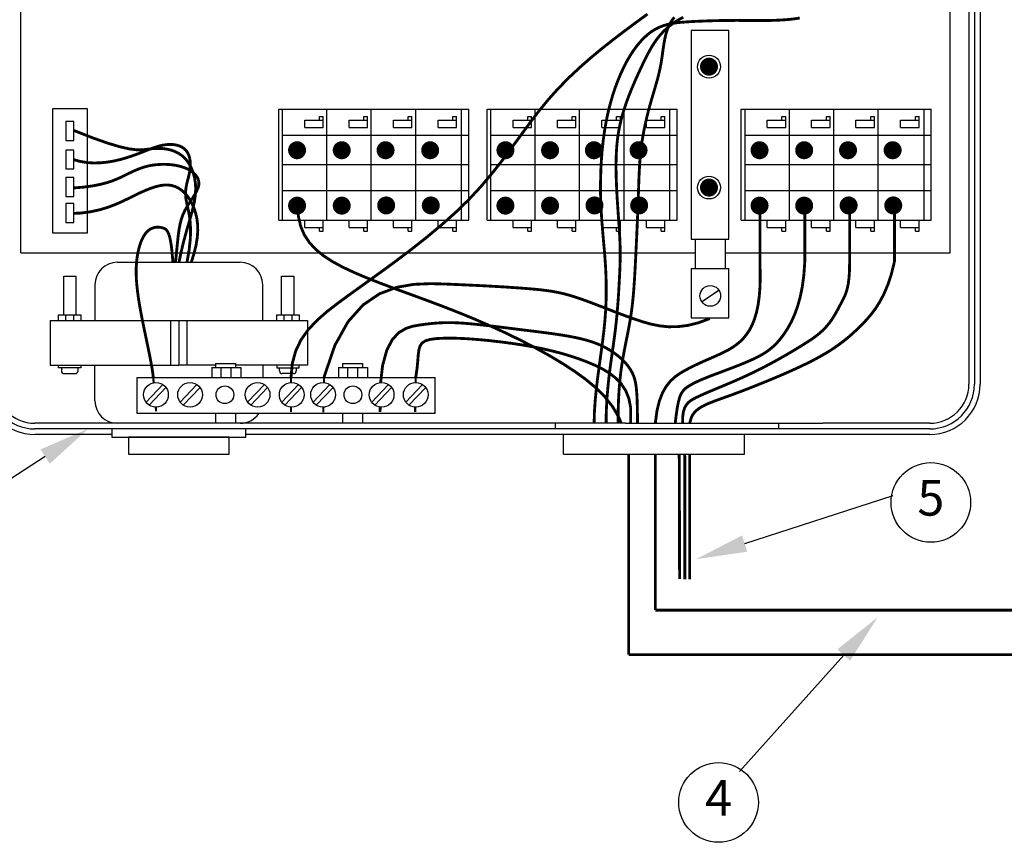
# Model space of a CAD drawing. Extents: x -1 to 15.4, y -2.4 to 8.
# Drawn here: x 0.7 to 4.1, y 1.4 to 4.3 of the extents above; entities that cross this region are included whole.
import ezdxf
from ezdxf.enums import TextEntityAlignment as Align

# ---------------------------------------------------------------- set-up
doc = ezdxf.new("R2010")
doc.units = 0
doc.header["$MEASUREMENT"] = 0
doc.layers.get('0').update_dxf_attribs({"linetype": 'CONTINUOUS'})
doc.layers.add('Image', color=7, linetype='CONTINUOUS')
doc.layers.add('TEXT_BUBBLES', color=7, linetype='CONTINUOUS')
doc.styles.add('ROMANS', font='ROMANS.SHX')

# ---------------------------------------------------------------- blocks, each defined once
blk = doc.blocks.new('32767')
at = {"const_width": 0.5}
blk.add_lwpolyline([(-0.25, 0, 1), (0.25, 0, 1)], format="xyb", close=True, dxfattribs=at)
blk = doc.blocks.new('7')
at = {"xscale": 0.158, "yscale": 0.158}
blk.add_blockref('32767', (0, 0), dxfattribs=at)
blk = doc.blocks.new('bubble')
blk.add_circle((0, 0), 0.1399)
at = {"style": 'ROMANS'}
blk.add_attdef('XX', text='', height=0.125, dxfattribs=at).set_placement((0, 0), align=Align.MIDDLE)

msp = doc.modelspace()

# ---------------------------------------------------------------- linework, layer by layer
at = {"layer": 'Image'}
for p, q in [((0.6925, 3.4367), (0.6925, 6.1658)), ((3.9596, 3.4367), (3.9596, 6.1658)), ((4.025, 6.1215), (4.025, 2.9755)), ((4.0446, 6.1215), (4.0446, 2.9755)), ((1.5992, 3.5517), (1.5992, 3.9417)), ((1.5992, 3.9417), (2.2667, 3.9417)), ((1.6122, 3.5517), (1.6122, 3.9417)), ((1.7422, 3.9027), (1.7422, 3.9157)), ((1.7422, 3.9157), (1.7552, 3.9157)), ((1.7552, 3.9027), (1.7552, 3.9157)), ((1.7682, 3.5517), (1.7682, 3.9417)), ((1.8982, 3.9027), (1.8982, 3.9157)), ((1.8982, 3.9157), (1.9112, 3.9157)), ((1.9112, 3.9027), (1.9112, 3.9157)), ((1.9242, 3.5517), (1.9242, 3.9417)), ((2.0542, 3.9027), (2.0542, 3.9157)), ((2.0542, 3.9157), (2.0672, 3.9157)), ((2.0672, 3.9027), (2.0672, 3.9157)), ((2.0802, 3.5517), (2.0802, 3.9417)), ((2.2111, 3.9027), (2.2111, 3.9157)), ((2.2111, 3.9157), (2.2241, 3.9157)), ((2.2241, 3.9027), (2.2241, 3.9157)), ((2.2416, 3.5517), (2.2416, 3.9417)), ((2.2667, 3.5517), (2.2667, 3.9417)), ((2.3316, 3.5517), (2.3316, 3.9417)), ((2.3316, 3.9417), (2.9991, 3.9417)), ((2.3446, 3.5517), (2.3446, 3.9417)), ((2.4746, 3.9027), (2.4746, 3.9157)), ((2.4746, 3.9157), (2.4876, 3.9157)), ((2.4876, 3.9027), (2.4876, 3.9157)), ((2.5006, 3.5517), (2.5006, 3.9417)), ((2.6306, 3.9027), (2.6306, 3.9157)), ((2.6306, 3.9157), (2.6436, 3.9157)), ((2.6436, 3.9027), (2.6436, 3.9157)), ((2.6566, 3.5517), (2.6566, 3.9417)), ((2.7866, 3.9027), (2.7866, 3.9157)), ((2.7866, 3.9157), (2.7996, 3.9157)), ((2.7996, 3.9027), (2.7996, 3.9157)), ((2.8126, 3.5517), (2.8126, 3.9417)), ((2.9435, 3.9027), (2.9435, 3.9157)), ((2.9435, 3.9157), (2.9565, 3.9157)), ((2.9565, 3.9027), (2.9565, 3.9157)), ((2.974, 3.5517), (2.974, 3.9417)), ((2.9991, 3.5517), (2.9991, 3.9417)), ((3.2249, 3.5517), (3.2249, 3.9417)), ((3.2249, 3.9417), (3.8924, 3.9417)), ((3.2379, 3.5517), (3.2379, 3.9417)), ((3.3679, 3.9027), (3.3679, 3.9157)), ((3.3679, 3.9157), (3.3809, 3.9157)), ((3.3809, 3.9027), (3.3809, 3.9157)), ((3.3939, 3.5517), (3.3939, 3.9417)), ((3.5239, 3.9027), (3.5239, 3.9157)), ((3.5239, 3.9157), (3.5369, 3.9157)), ((3.5369, 3.9027), (3.5369, 3.9157)), ((3.5499, 3.5517), (3.5499, 3.9417)), ((3.6799, 3.9027), (3.6799, 3.9157)), ((3.6799, 3.9157), (3.6929, 3.9157)), ((3.6929, 3.9027), (3.6929, 3.9157)), ((3.7059, 3.5517), (3.7059, 3.9417)), ((3.8368, 3.9027), (3.8368, 3.9157)), ((3.8368, 3.9157), (3.8498, 3.9157)), ((3.8498, 3.9027), (3.8498, 3.9157)), ((3.8673, 3.5517), (3.8673, 3.9417)), ((3.8924, 3.5517), (3.8924, 3.9417)), ((1.6902, 3.8767), (1.6902, 3.9027)), ((1.6902, 3.9027), (1.7552, 3.9027)), ((1.7552, 3.8767), (1.7552, 3.9027)), ((1.8462, 3.9027), (1.9112, 3.9027)), ((1.8462, 3.8767), (1.8462, 3.9027)), ((1.9112, 3.8767), (1.9112, 3.9027)), ((2.0022, 3.8767), (2.0022, 3.9027)), ((2.0022, 3.9027), (2.0672, 3.9027)), ((2.0672, 3.8767), (2.0672, 3.9027)), ((2.1591, 3.9027), (2.2241, 3.9027)), ((2.1591, 3.8767), (2.1591, 3.9027)), ((2.2241, 3.8767), (2.2241, 3.9027)), ((2.4226, 3.8767), (2.4226, 3.9027)), ((2.4226, 3.9027), (2.4876, 3.9027)), ((2.4876, 3.8767), (2.4876, 3.9027)), ((2.5786, 3.8767), (2.5786, 3.9027)), ((2.5786, 3.9027), (2.6436, 3.9027)), ((2.6436, 3.8767), (2.6436, 3.9027)), ((2.7346, 3.8767), (2.7346, 3.9027)), ((2.7346, 3.9027), (2.7996, 3.9027)), ((2.7996, 3.8767), (2.7996, 3.9027)), ((2.8915, 3.8767), (2.8915, 3.9027)), ((2.8915, 3.9027), (2.9565, 3.9027)), ((2.9565, 3.8767), (2.9565, 3.9027)), ((3.3159, 3.8767), (3.3159, 3.9027)), ((3.3159, 3.9027), (3.3809, 3.9027)), ((3.3809, 3.8767), (3.3809, 3.9027)), ((3.4719, 3.8767), (3.4719, 3.9027)), ((3.4719, 3.9027), (3.5369, 3.9027)), ((3.5369, 3.8767), (3.5369, 3.9027)), ((3.6279, 3.8767), (3.6279, 3.9027)), ((3.6279, 3.9027), (3.6929, 3.9027)), ((3.6929, 3.8767), (3.6929, 3.9027)), ((3.7848, 3.8767), (3.7848, 3.9027)), ((3.7848, 3.9027), (3.8498, 3.9027)), ((3.8498, 3.8767), (3.8498, 3.9027)), ((1.6122, 3.8507), (2.2667, 3.8507)), ((1.6902, 3.8767), (1.7552, 3.8767)), ((1.8462, 3.8767), (1.9112, 3.8767)), ((2.0022, 3.8767), (2.0672, 3.8767)), ((2.1591, 3.8767), (2.2241, 3.8767)), ((2.3446, 3.8507), (2.9991, 3.8507)), ((2.4226, 3.8767), (2.4876, 3.8767)), ((2.5786, 3.8767), (2.6436, 3.8767)), ((2.7346, 3.8767), (2.7996, 3.8767)), ((2.8915, 3.8767), (2.9565, 3.8767)), ((3.2379, 3.8507), (3.8924, 3.8507)), ((3.3159, 3.8767), (3.3809, 3.8767)), ((3.4719, 3.8767), (3.5369, 3.8767)), ((3.6279, 3.8767), (3.6929, 3.8767)), ((3.7848, 3.8767), (3.8498, 3.8767)), ((1.6122, 3.7467), (1.7682, 3.7467)), ((1.7292, 3.7467), (1.9242, 3.7467)), ((1.8852, 3.7467), (2.2667, 3.7467)), ((2.3446, 3.7467), (2.5006, 3.7467)), ((2.4616, 3.7467), (2.6566, 3.7467)), ((2.6176, 3.7467), (2.9991, 3.7467)), ((3.2379, 3.7467), (3.3939, 3.7467)), ((3.3549, 3.7467), (3.5499, 3.7467)), ((3.5109, 3.7467), (3.8924, 3.7467)), ((1.6122, 3.6557), (1.7682, 3.6557)), ((1.7292, 3.6557), (1.9242, 3.6557)), ((1.8852, 3.6557), (2.2667, 3.6557)), ((2.3446, 3.6557), (2.5006, 3.6557)), ((2.4616, 3.6557), (2.6566, 3.6557)), ((2.6176, 3.6557), (2.9991, 3.6557)), ((3.2379, 3.6557), (3.3939, 3.6557)), ((3.3549, 3.6557), (3.5499, 3.6557)), ((3.5109, 3.6557), (3.8924, 3.6557)), ((1.5992, 3.5517), (2.2667, 3.5517)), ((1.6902, 3.5257), (1.6902, 3.5517)), ((1.7552, 3.5257), (1.7552, 3.5517)), ((1.8462, 3.5257), (1.8462, 3.5517)), ((1.9112, 3.5257), (1.9112, 3.5517)), ((2.0022, 3.5257), (2.0022, 3.5517)), ((2.0672, 3.5257), (2.0672, 3.5517)), ((2.1591, 3.5257), (2.1591, 3.5517)), ((2.2241, 3.5257), (2.2241, 3.5517)), ((2.3316, 3.5517), (2.9991, 3.5517)), ((2.4226, 3.5257), (2.4226, 3.5517)), ((2.4876, 3.5257), (2.4876, 3.5517)), ((2.5786, 3.5257), (2.5786, 3.5517)), ((2.6436, 3.5257), (2.6436, 3.5517)), ((2.7346, 3.5257), (2.7346, 3.5517)), ((2.7996, 3.5257), (2.7996, 3.5517)), ((2.8915, 3.5257), (2.8915, 3.5517)), ((2.9565, 3.5257), (2.9565, 3.5517)), ((3.2249, 3.5517), (3.8924, 3.5517)), ((3.3159, 3.5257), (3.3159, 3.5517)), ((3.3809, 3.5257), (3.3809, 3.5517)), ((3.4719, 3.5257), (3.4719, 3.5517)), ((3.5369, 3.5257), (3.5369, 3.5517)), ((3.6279, 3.5257), (3.6279, 3.5517)), ((3.6929, 3.5257), (3.6929, 3.5517)), ((3.7848, 3.5257), (3.7848, 3.5517)), ((3.8498, 3.5257), (3.8498, 3.5517)), ((1.6902, 3.5257), (1.7552, 3.5257)), ((1.7422, 3.5127), (1.7422, 3.5257)), ((1.7422, 3.5127), (1.7552, 3.5127)), ((1.7552, 3.5127), (1.7552, 3.5257)), ((1.8462, 3.5257), (1.9112, 3.5257)), ((1.8982, 3.5127), (1.8982, 3.5257)), ((1.8982, 3.5127), (1.9112, 3.5127)), ((1.9112, 3.5127), (1.9112, 3.5257)), ((2.0022, 3.5257), (2.0672, 3.5257)), ((2.0542, 3.5127), (2.0542, 3.5257)), ((2.0542, 3.5127), (2.0672, 3.5127)), ((2.0672, 3.5127), (2.0672, 3.5257)), ((2.1591, 3.5257), (2.2241, 3.5257)), ((2.2111, 3.5127), (2.2111, 3.5257)), ((2.2111, 3.5127), (2.2241, 3.5127)), ((2.2241, 3.5127), (2.2241, 3.5257)), ((2.4226, 3.5257), (2.4876, 3.5257)), ((2.4746, 3.5127), (2.4746, 3.5257)), ((2.4746, 3.5127), (2.4876, 3.5127)), ((2.4876, 3.5127), (2.4876, 3.5257)), ((2.5786, 3.5257), (2.6436, 3.5257)), ((2.6306, 3.5127), (2.6306, 3.5257)), ((2.6306, 3.5127), (2.6436, 3.5127)), ((2.6436, 3.5127), (2.6436, 3.5257)), ((2.7346, 3.5257), (2.7996, 3.5257)), ((2.7866, 3.5127), (2.7866, 3.5257)), ((2.7866, 3.5127), (2.7996, 3.5127)), ((2.7996, 3.5127), (2.7996, 3.5257)), ((2.8915, 3.5257), (2.9565, 3.5257)), ((2.9435, 3.5127), (2.9435, 3.5257)), ((2.9435, 3.5127), (2.9565, 3.5127)), ((2.9565, 3.5127), (2.9565, 3.5257)), ((3.3159, 3.5257), (3.3809, 3.5257)), ((3.3679, 3.5127), (3.3679, 3.5257)), ((3.3679, 3.5127), (3.3809, 3.5127)), ((3.3809, 3.5127), (3.3809, 3.5257)), ((3.4719, 3.5257), (3.5369, 3.5257)), ((3.5239, 3.5127), (3.5239, 3.5257)), ((3.5239, 3.5127), (3.5369, 3.5127)), ((3.5369, 3.5127), (3.5369, 3.5257)), ((3.6279, 3.5257), (3.6929, 3.5257)), ((3.6799, 3.5127), (3.6799, 3.5257)), ((3.6799, 3.5127), (3.6929, 3.5127)), ((3.6929, 3.5127), (3.6929, 3.5257)), ((3.7848, 3.5257), (3.8498, 3.5257)), ((3.8368, 3.5127), (3.8368, 3.5257)), ((3.8368, 3.5127), (3.8498, 3.5127)), ((3.8498, 3.5127), (3.8498, 3.5257)), ((0.6925, 3.4367), (3.0625, 3.4367)), ((3.1677, 3.4367), (3.9596, 3.4367)), ((0.9525, 3.3249), (0.9525, 3.1994)), ((1.5424, 3.1994), (1.5424, 3.3249)), ((1.3769, 3.0475), (1.4472, 3.0475)), ((1.3769, 3.0475), (1.3769, 3.034)), ((1.4472, 3.0475), (1.4472, 3.034)), ((1.8223, 3.0475), (1.8927, 3.0475)), ((1.8223, 3.0475), (1.8223, 3.034)), ((1.8927, 3.0475), (1.8927, 3.034)), ((0.8345, 3.0322), (0.8345, 3.0224)), ((0.8444, 3.0126), (0.8837, 3.0126)), ((0.9525, 2.9165), (0.9525, 3.0421)), ((1.363, 3.034), (1.363, 2.9991)), ((1.363, 3.034), (1.465, 3.034)), ((1.3954, 3.034), (1.3954, 2.9991)), ((1.4302, 3.034), (1.4302, 2.9991)), ((1.465, 3.034), (1.465, 2.9991)), ((1.5424, 3.0421), (1.5424, 2.9991)), ((1.6505, 3.0126), (1.6112, 3.0126)), ((1.6604, 3.0322), (1.6604, 3.0224)), ((1.8084, 3.034), (1.9104, 3.034)), ((1.8084, 3.034), (1.8084, 2.9991)), ((1.8408, 3.034), (1.8408, 2.9991)), ((1.8756, 3.034), (1.8756, 2.9991)), ((1.9104, 3.034), (1.9104, 2.9991)), ((1.1005, 2.8722), (1.1005, 2.9991)), ((1.1005, 2.9991), (2.149, 2.9991)), ((2.149, 2.8722), (2.149, 2.9991)), ((1.1321, 2.9126), (1.1912, 2.9742)), ((1.1431, 2.902), (1.2022, 2.9636)), ((1.252, 2.9126), (1.311, 2.9742)), ((1.263, 2.902), (1.3221, 2.9636)), ((1.4894, 2.9126), (1.5485, 2.9742)), ((1.5004, 2.902), (1.5595, 2.9636)), ((1.6092, 2.9126), (1.6683, 2.9742)), ((1.6202, 2.902), (1.6793, 2.9636)), ((1.7194, 2.9126), (1.7785, 2.9742)), ((1.7304, 2.902), (1.7895, 2.9636)), ((1.9255, 2.9126), (1.9846, 2.9742)), ((1.9365, 2.902), (1.9956, 2.9636)), ((2.0453, 2.9126), (2.1044, 2.9742)), ((2.0563, 2.902), (2.1154, 2.9636)), ((2.149, 2.8722), (1.1005, 2.8722)), ((1.3769, 2.8722), (1.3769, 2.8379)), ((1.4472, 2.8722), (1.4472, 2.8379)), ((1.8223, 2.8722), (1.8223, 2.8379)), ((1.8927, 2.8722), (1.8927, 2.8379)), ((2.8177, 2.8379), (0.7413, 2.8379)), ((2.8177, 2.8182), (0.7413, 2.8182)), ((2.57, 2.8379), (2.57, 2.8182)), ((3.8873, 2.8182), (2.8171, 2.8182)), ((3.3565, 2.8182), (3.3565, 2.8379)), ((3.8873, 2.8379), (3.5112, 2.8379)), ((3.2361, 2.729), (3.2361, 2.798)), ((2.6002, 2.729), (3.2074, 2.729)), ((3.2074, 2.729), (3.2361, 2.729))]:
    msp.add_line(p, q, dxfattribs=at)
for points in [[(4.0643, 6.1215), (4.0643, 2.9755)], [(3.0483, 4.2182), (3.0483, 3.4849)], [(3.1813, 3.4849), (3.1813, 4.2182), (3.0483, 4.2182)], [(3.0483, 3.4849), (3.1813, 3.4849)], [(3.0625, 3.4847), (3.0625, 3.3821)], [(3.1677, 3.4847), (3.1677, 3.3821)], [(1.0312, 3.4036), (1.4637, 3.4036)], [(3.0483, 3.382), (3.0483, 3.2082), (3.1813, 3.2082), (3.1813, 3.382)], [(3.0483, 3.382), (3.1813, 3.382)], [(0.8433, 3.219), (0.8433, 3.3549), (0.8858, 3.3549), (0.8858, 3.219)], [(1.609, 3.219), (1.609, 3.3549), (1.6515, 3.3549), (1.6515, 3.219)], [(0.7952, 3.1994), (0.7952, 3.0421), (1.2475, 3.0421)], [(0.7952, 3.1994), (1.6997, 3.1994)], [(0.8248, 3.1993), (0.8248, 3.2189), (0.9034, 3.2189), (0.9034, 3.1993)], [(0.8486, 3.2189), (0.8486, 3.1993)], [(0.8776, 3.2189), (0.8776, 3.1993)], [(1.2187, 3.1994), (1.2187, 3.0421)], [(1.2475, 3.1994), (1.2475, 3.0421)], [(1.2762, 3.1994), (1.2762, 3.0421)], [(1.6997, 3.1994), (1.6997, 3.0421), (1.4472, 3.0421)], [(1.5923, 3.1993), (1.5923, 3.2189), (1.6709, 3.2189), (1.6709, 3.1993)], [(1.6161, 3.2189), (1.6161, 3.1993)], [(1.6452, 3.2189), (1.6452, 3.1993)], [(0.9034, 3.0421), (0.9034, 3.0322), (0.8247, 3.0322), (0.8247, 3.0421), (0.9034, 3.0421)], [(0.8935, 3.0224), (0.8935, 3.0322), (0.8345, 3.0322)], [(1.3769, 3.0421), (1.2475, 3.0421)], [(1.5915, 3.0421), (1.5915, 3.0322), (1.6702, 3.0322), (1.6702, 3.0421), (1.5915, 3.0421)], [(1.6014, 3.0224), (1.6014, 3.0322), (1.6604, 3.0322)], [(1.0115, 2.8182), (1.0115, 2.7887), (1.4834, 2.7887), (1.4834, 2.8182), (1.0115, 2.8182)], [(2.8177, 2.8379), (3.5112, 2.8379)], [(1.0115, 2.7985), (0.7413, 2.7985)], [(1.0705, 2.7887), (1.0705, 2.7297), (1.4244, 2.7297), (1.4244, 2.7887), (1.0705, 2.7887)], [(3.8873, 2.7985), (1.4834, 2.7985)], [(2.6002, 2.729), (2.6002, 2.7985)]]:
    msp.add_lwpolyline(points, dxfattribs=at)
for points, const_width in [([(2.9225, 2.1813), (4.5076, 2.1813), (4.5076, 4.9298)], 0.01), ([(4.678, 4.7787), (4.678, 2.0251), (2.8288, 2.0251)], 0.01), ([(2.895, 4.2758), (2.8551, 4.2466), (2.8148, 4.2167), (2.7745, 4.186), (2.7344, 4.1543), (2.6948, 4.1215), (2.656, 4.0873), (2.6182, 4.0518), (2.5816, 4.0146), (2.5467, 3.9757), (2.5133, 3.9351), (2.4811, 3.8928), (2.4491, 3.8492), (2.4165, 3.8047), (2.3827, 3.7594), (2.3467, 3.7137), (2.3078, 3.6679), (2.2652, 3.6222), (2.2184, 3.577), (2.1682, 3.5325), (2.1156, 3.4889), (2.0617, 3.4465), (2.0075, 3.4056), (1.954, 3.3665), (1.9024, 3.3293), (1.8536, 3.2943), (1.8086, 3.2615), (1.768, 3.23), (1.7322, 3.1986), (1.7017, 3.1659), (1.6769, 3.1309), (1.6584, 3.0921), (1.6465, 3.0485), (1.6418, 2.9989)], 0.01), ([(3.4302, 4.262), (3.4115, 4.2591), (3.3923, 4.2569), (3.3727, 4.2554), (3.3529, 4.2543), (3.333, 4.2536), (3.3128, 4.2533), (3.2925, 4.2532), (3.272, 4.2532), (3.2512, 4.2534), (3.2302, 4.2535), (3.209, 4.2536), (3.1876, 4.2535), (3.1661, 4.2533), (3.1446, 4.2529), (3.1234, 4.2524), (3.1025, 4.2517), (3.0822, 4.251), (3.0626, 4.2501), (3.0439, 4.2491), (3.0261, 4.2479), (3.0092, 4.2465), (2.9931, 4.2447), (2.9778, 4.2421), (2.963, 4.2388), (2.9488, 4.2344), (2.9349, 4.2289), (2.9214, 4.2219), (2.9081, 4.2135), (2.8951, 4.2034), (2.8823, 4.1918), (2.8697, 4.1785), (2.8574, 4.1637), (2.8454, 4.1472), (2.8336, 4.1291), (2.8222, 4.1093), (2.8111, 4.0879), (2.8004, 4.0648), (2.7902, 4.0403), (2.7806, 4.0144), (2.7717, 3.9871), (2.7635, 3.9585), (2.7561, 3.9288), (2.7496, 3.8979), (2.7442, 3.8661), (2.7396, 3.8335), (2.736, 3.8005), (2.7333, 3.7672), (2.7314, 3.734), (2.7303, 3.7011), (2.7299, 3.6689), (2.7302, 3.6375), (2.7312, 3.6072), (2.7327, 3.5779), (2.7346, 3.5493), (2.7368, 3.5214), (2.7391, 3.494), (2.7415, 3.4668), (2.7439, 3.4397), (2.746, 3.4126), (2.7478, 3.3852), (2.7491, 3.3573), (2.7499, 3.3286), (2.7501, 3.299), (2.7495, 3.2681), (2.748, 3.2357), (2.7456, 3.2015), (2.742, 3.1653), (2.7374, 3.1271), (2.732, 3.087), (2.7263, 3.0457), (2.7206, 3.0036), (2.7155, 2.9613), (2.7113, 2.9193), (2.7085, 2.8779), (2.7075, 2.8379)], 0.01), ([(3.0207, 4.2646), (3.0044, 4.2558), (2.9892, 4.2462), (2.975, 4.2359), (2.9619, 4.2249), (2.9499, 4.2134), (2.9389, 4.2013), (2.9289, 4.1887), (2.9196, 4.1756), (2.9109, 4.1619), (2.9026, 4.1477), (2.8947, 4.1329), (2.8868, 4.1174), (2.879, 4.1013), (2.8711, 4.0846), (2.8631, 4.0674), (2.8551, 4.0497), (2.8472, 4.0316), (2.8395, 4.0134), (2.8321, 3.9951), (2.8251, 3.9768), (2.8186, 3.9587), (2.8127, 3.9407), (2.8073, 3.9229), (2.8025, 3.9051), (2.7983, 3.8871), (2.7946, 3.8689), (2.7915, 3.8504), (2.789, 3.8313), (2.7871, 3.8117), (2.7857, 3.7913), (2.7849, 3.7703), (2.7845, 3.7487), (2.7846, 3.7268), (2.785, 3.7045), (2.7858, 3.6819), (2.7868, 3.6593), (2.788, 3.6366), (2.7894, 3.614), (2.7909, 3.5917), (2.7924, 3.5697), (2.7939, 3.5481), (2.7953, 3.5272), (2.7966, 3.507), (2.7977, 3.4877), (2.7985, 3.4695), (2.799, 3.4523), (2.7992, 3.4359), (2.7991, 3.42), (2.7988, 3.4044), (2.7983, 3.3886), (2.7976, 3.3724), (2.7968, 3.3554), (2.7959, 3.3373), (2.7948, 3.3179), (2.7936, 3.2971), (2.7922, 3.2748), (2.7904, 3.251), (2.7883, 3.2257), (2.7857, 3.1989), (2.7826, 3.1704), (2.7788, 3.1404), (2.7744, 3.1087), (2.7696, 3.0754), (2.7647, 3.0403), (2.76, 3.0035), (2.7559, 2.9649), (2.7525, 2.9244), (2.7503, 2.8821), (2.7495, 2.8379)], 0.01), ([(2.9893, 4.2645), (2.9798, 4.2517), (2.9718, 4.2378), (2.9653, 4.2228), (2.9602, 4.2068), (2.9562, 4.19), (2.953, 4.1727), (2.9503, 4.1549), (2.9478, 4.1369), (2.9453, 4.119), (2.9424, 4.1011), (2.939, 4.0836), (2.935, 4.0663), (2.9307, 4.0492), (2.926, 4.0322), (2.921, 4.015), (2.9159, 3.9977), (2.9107, 3.9802), (2.9055, 3.9623), (2.9005, 3.9439), (2.8956, 3.9251), (2.891, 3.9059), (2.8866, 3.8863), (2.8825, 3.8663), (2.8788, 3.846), (2.8755, 3.8253), (2.8727, 3.8043), (2.8704, 3.783), (2.8685, 3.7615), (2.867, 3.7396), (2.8658, 3.7175), (2.8649, 3.6951), (2.8641, 3.6725), (2.8633, 3.6497), (2.8625, 3.6266), (2.8617, 3.6033), (2.8608, 3.5797), (2.8598, 3.556), (2.8588, 3.532), (2.8577, 3.5079), (2.8566, 3.4835), (2.8554, 3.459), (2.8542, 3.4342), (2.853, 3.4093), (2.8517, 3.3844), (2.8503, 3.3596), (2.8488, 3.3351), (2.8471, 3.3111), (2.8452, 3.2878), (2.843, 3.2652), (2.8405, 3.2437), (2.8377, 3.2232), (2.8347, 3.2036), (2.8313, 3.1845), (2.8278, 3.1658), (2.8241, 3.147), (2.8203, 3.128), (2.8164, 3.1084), (2.8125, 3.0879), (2.8086, 3.0662), (2.8048, 3.0429), (2.8012, 3.0173), (2.7981, 2.989), (2.7954, 2.9575), (2.7933, 2.9221), (2.792, 2.8824), (2.7915, 2.8379)], 0.01), ([(1.2481, 3.4039), (1.2556, 3.4399), (1.264, 3.4748), (1.2727, 3.5071), (1.2814, 3.5371), (1.2894, 3.5649), (1.2965, 3.591), (1.302, 3.6156), (1.3055, 3.6389), (1.3068, 3.6611), (1.3057, 3.6823), (1.3025, 3.7022), (1.2974, 3.7206), (1.2905, 3.7374), (1.2819, 3.7525), (1.2718, 3.7657), (1.2605, 3.7768), (1.248, 3.7858), (1.2345, 3.7927), (1.2204, 3.7978), (1.2057, 3.8012), (1.1908, 3.8032), (1.1758, 3.8038), (1.1611, 3.8034), (1.1467, 3.8021), (1.1325, 3.8002), (1.1169, 3.7987), (1.0977, 3.799), (1.0729, 3.8022), (1.0402, 3.8096), (0.9976, 3.8222), (0.943, 3.8415), (0.8789, 3.8667)], 0.01), ([(0.8789, 3.7642), (0.8967, 3.7589), (0.9222, 3.7544), (0.9474, 3.7526), (0.9722, 3.7531), (0.9962, 3.7556), (1.0195, 3.7596), (1.0416, 3.7647), (1.0625, 3.7706), (1.082, 3.777), (1.1001, 3.7835), (1.1171, 3.79), (1.133, 3.7963), (1.1481, 3.8021), (1.1624, 3.8073), (1.1761, 3.8116), (1.1894, 3.8149), (1.2024, 3.817), (1.2149, 3.8178), (1.2269, 3.8174), (1.2381, 3.8158), (1.2484, 3.8129), (1.2578, 3.8088), (1.266, 3.8034), (1.2728, 3.7969), (1.2783, 3.7892), (1.2824, 3.7805), (1.2853, 3.7709), (1.2871, 3.7607), (1.2878, 3.75), (1.2875, 3.7391), (1.2865, 3.728), (1.2847, 3.7171), (1.2823, 3.7064), (1.2796, 3.6958), (1.2768, 3.6852), (1.2743, 3.6742), (1.2724, 3.6628), (1.2713, 3.6508), (1.2713, 3.638), (1.2728, 3.6242), (1.2759, 3.6091), (1.2798, 3.592), (1.2839, 3.5721), (1.2871, 3.5485), (1.2888, 3.5206), (1.288, 3.4874), (1.284, 3.4482), (1.2759, 3.4021)], 0.01), ([(0.8789, 3.665), (0.912, 3.6677), (0.9444, 3.6721), (0.972, 3.6775), (0.9957, 3.6837), (1.0158, 3.6905), (1.0332, 3.6975), (1.0484, 3.7045), (1.062, 3.7112), (1.0746, 3.7174), (1.0865, 3.723), (1.0978, 3.7281), (1.1089, 3.7326), (1.12, 3.7365), (1.1312, 3.7399), (1.1427, 3.7427), (1.1549, 3.7449), (1.1678, 3.7465), (1.1814, 3.7475), (1.1953, 3.7479), (1.2095, 3.7474), (1.2237, 3.7462), (1.2376, 3.7441), (1.2512, 3.7411), (1.2641, 3.7372), (1.2762, 3.7323), (1.2872, 3.7264), (1.297, 3.7196), (1.3051, 3.712), (1.3115, 3.7036), (1.3159, 3.6945), (1.318, 3.6847), (1.3176, 3.6744), (1.3146, 3.6635), (1.3094, 3.6521), (1.3025, 3.6401), (1.2945, 3.6275), (1.2859, 3.6143), (1.2772, 3.6006), (1.2691, 3.5862), (1.262, 3.5712), (1.2564, 3.5555), (1.2521, 3.5389), (1.2487, 3.5212), (1.246, 3.5022), (1.2437, 3.4816), (1.2414, 3.4592), (1.2389, 3.4348), (1.2358, 3.4039)], 0.01), ([(0.8789, 3.5756), (0.9037, 3.5767), (0.939, 3.5815), (0.9711, 3.5886), (1.0004, 3.5976), (1.0271, 3.6079), (1.0516, 3.6188), (1.0742, 3.6297), (1.0952, 3.6402), (1.1148, 3.6495), (1.1333, 3.6576), (1.1506, 3.6643), (1.1668, 3.6696), (1.1822, 3.6732), (1.1966, 3.6752), (1.2104, 3.6752), (1.2234, 3.6734), (1.2358, 3.6694), (1.2476, 3.6635), (1.2587, 3.6558), (1.2691, 3.6462), (1.2786, 3.635), (1.2872, 3.6222), (1.2948, 3.6079), (1.3014, 3.5923), (1.3069, 3.5753), (1.311, 3.5568), (1.3135, 3.5368), (1.3141, 3.5148), (1.3124, 3.4909), (1.3083, 3.4648), (1.3013, 3.4362), (1.2914, 3.4035)], 0.01), ([(2.803, 2.8379), (2.7929, 2.8617), (2.7711, 2.8982), (2.7446, 2.9315), (2.7137, 2.9625), (2.6784, 2.9919), (2.639, 3.0203), (2.5957, 3.0485), (2.549, 3.0764), (2.4994, 3.1038), (2.4473, 3.1306), (2.3933, 3.1568), (2.338, 3.182), (2.2818, 3.2063), (2.2252, 3.2294), (2.1688, 3.2513), (2.1131, 3.2721), (2.0586, 3.2921), (2.0058, 3.3114), (1.9554, 3.3304), (1.9077, 3.3491), (1.8634, 3.368), (1.823, 3.387), (1.7868, 3.4066), (1.7552, 3.4273), (1.7282, 3.4495), (1.7059, 3.4738), (1.6883, 3.5007), (1.6757, 3.5309), (1.668, 3.5648), (1.6654, 3.6029)], 0.01), ([(3.2904, 3.599), (3.2904, 3.3995)], 0.01), ([(3.448, 3.6042), (3.448, 3.4047)], 0.01), ([(3.6056, 3.599), (3.6056, 3.3995)], 0.01), ([(3.7631, 3.6042), (3.7631, 3.4047)], 0.01), ([(1.2267, 3.404), (1.2237, 3.4393), (1.2204, 3.4667), (1.2166, 3.4873), (1.2124, 3.5021), (1.2077, 3.5122), (1.2026, 3.5186), (1.1969, 3.5224), (1.1907, 3.5247), (1.1839, 3.5262), (1.1766, 3.527), (1.1691, 3.5269), (1.1613, 3.5257), (1.1536, 3.5233), (1.1459, 3.5193), (1.1384, 3.5137), (1.1313, 3.5062), (1.1247, 3.4967), (1.1186, 3.4853), (1.1132, 3.4722), (1.1085, 3.4575), (1.1045, 3.4415), (1.1013, 3.4242), (1.0991, 3.406), (1.0978, 3.3869), (1.0974, 3.3671), (1.0981, 3.3465), (1.0997, 3.325), (1.1021, 3.3026), (1.1053, 3.279), (1.1093, 3.2542), (1.114, 3.228), (1.1193, 3.2004), (1.1252, 3.1714), (1.1314, 3.1417), (1.1376, 3.1122), (1.1435, 3.0837), (1.1487, 3.0571), (1.1531, 3.0332), (1.1562, 3.0129), (1.1577, 2.9971)], 0.01), ([(3.2904, 3.3995), (3.2914, 3.3566), (3.2906, 3.3183), (3.288, 3.2842), (3.2839, 3.2541), (3.2782, 3.2275), (3.2712, 3.2041), (3.263, 3.1837), (3.2537, 3.1658), (3.2433, 3.1501), (3.2321, 3.1364), (3.2201, 3.1244), (3.2074, 3.1139), (3.194, 3.1047), (3.1802, 3.0964), (3.1659, 3.0888), (3.1513, 3.0818), (3.1364, 3.075), (3.1212, 3.0683), (3.1058, 3.0616), (3.0902, 3.0547), (3.0743, 3.0475), (3.0582, 3.0399), (3.0418, 3.0316), (3.0252, 3.0227), (3.0084, 3.0128), (2.9918, 3.001), (2.9759, 2.9864), (2.9612, 2.9682), (2.948, 2.9452), (2.9369, 2.9166), (2.9283, 2.8813), (2.9226, 2.8385)], 0.01), ([(3.448, 3.4047), (3.4447, 3.3581), (3.4391, 3.3166), (3.4315, 3.2797), (3.4222, 3.2472), (3.4117, 3.2186), (3.4002, 3.1935), (3.3881, 3.1717), (3.3758, 3.1527), (3.3635, 3.1361), (3.3512, 3.1217), (3.3387, 3.1092), (3.3259, 3.0983), (3.3127, 3.0886), (3.2988, 3.0799), (3.2841, 3.0719), (3.2686, 3.0643), (3.252, 3.0568), (3.2346, 3.0494), (3.2167, 3.0421), (3.1984, 3.0349), (3.1801, 3.028), (3.1621, 3.0212), (3.1445, 3.0146), (3.1276, 3.0083), (3.1117, 3.0021), (3.0968, 2.9962), (3.0829, 2.9904), (3.0702, 2.9847), (3.0585, 2.979), (3.0479, 2.9733), (3.0385, 2.9676), (3.0303, 2.9617), (3.0233, 2.9554), (3.0173, 2.9482), (3.0121, 2.9391), (3.0076, 2.9273), (3.0035, 2.9119), (2.9997, 2.8921), (2.996, 2.867), (2.9922, 2.8359)], 0.01), ([(3.6056, 3.3995), (3.605, 3.3707), (3.6033, 3.3468), (3.6006, 3.327), (3.5972, 3.3107), (3.5931, 3.297), (3.5884, 3.2852), (3.5833, 3.2745), (3.578, 3.2642), (3.5725, 3.2537), (3.5668, 3.243), (3.5609, 3.2321), (3.5547, 3.2212), (3.5482, 3.2104), (3.5412, 3.1998), (3.5338, 3.1896), (3.5259, 3.1798), (3.5174, 3.1705), (3.5083, 3.1618), (3.4987, 3.1534), (3.4884, 3.1452), (3.4775, 3.1372), (3.466, 3.1293), (3.4538, 3.1214), (3.441, 3.1133), (3.4276, 3.105), (3.4135, 3.0965), (3.3991, 3.0878), (3.3842, 3.0791), (3.3691, 3.0705), (3.3537, 3.0618), (3.3383, 3.0533), (3.3228, 3.045), (3.3074, 3.0369), (3.292, 3.0291), (3.2766, 3.0214), (3.2611, 3.0138), (3.2454, 3.0064), (3.2295, 2.9991), (3.2133, 2.9919), (3.1968, 2.9846), (3.1799, 2.9774), (3.1628, 2.9702), (3.1457, 2.9631), (3.129, 2.9561), (3.1127, 2.9493), (3.0972, 2.9426), (3.0827, 2.9361), (3.0694, 2.9299), (3.0575, 2.9239), (3.0471, 2.9176), (3.0382, 2.9104), (3.0309, 2.9016), (3.0252, 2.8909), (3.0212, 2.8774), (3.0189, 2.8607), (3.0185, 2.8402)], 0.01), ([(3.7631, 3.4047), (3.7525, 3.3624), (3.7403, 3.3256), (3.7269, 3.2937), (3.7125, 3.266), (3.6974, 3.242), (3.6817, 3.221), (3.6657, 3.2024), (3.6498, 3.1855), (3.6339, 3.1698), (3.6182, 3.1551), (3.6024, 3.1412), (3.5864, 3.1282), (3.5701, 3.1159), (3.5533, 3.1041), (3.536, 3.0927), (3.518, 3.0818), (3.4993, 3.0711), (3.4798, 3.0606), (3.4596, 3.0503), (3.439, 3.0403), (3.418, 3.0305), (3.3967, 3.0209), (3.3751, 3.0114), (3.3535, 3.0021), (3.3318, 2.993), (3.3103, 2.9841), (3.2891, 2.9755), (3.2683, 2.9672), (3.2481, 2.9593), (3.2286, 2.9518), (3.21, 2.9448), (3.1924, 2.9382), (3.1759, 2.9323), (3.1605, 2.9268), (3.1462, 2.9217), (3.1329, 2.9168), (3.1206, 2.9121), (3.1092, 2.9075), (3.0987, 2.9028), (3.0891, 2.898), (3.0803, 2.8929), (3.0724, 2.8874), (3.0653, 2.8814), (3.0591, 2.8747), (3.0538, 2.8671), (3.0495, 2.8585), (3.046, 2.8487), (3.0436, 2.8376)], 0.01), ([(3.1145, 3.206), (3.0737, 3.191), (3.036, 3.1817), (3.0009, 3.1773), (2.9679, 3.1771), (2.9367, 3.1804), (2.9068, 3.1865), (2.8779, 3.1946), (2.8494, 3.204), (2.8211, 3.2141), (2.793, 3.2247), (2.7653, 3.2353), (2.7382, 3.2458), (2.7119, 3.256), (2.6866, 3.2656), (2.6623, 3.2744), (2.6394, 3.2821), (2.6179, 3.2886), (2.5974, 3.2939), (2.5776, 3.2983), (2.558, 3.3018), (2.5383, 3.3047), (2.518, 3.3071), (2.4968, 3.3092), (2.4741, 3.3111), (2.4496, 3.313), (2.4229, 3.3149), (2.3934, 3.3169), (2.3607, 3.3188), (2.3244, 3.3208), (2.2838, 3.3228), (2.2386, 3.3249), (2.1883, 3.3271), (2.1329, 3.3286), (2.0739, 3.3262), (2.0133, 3.3157), (1.9532, 3.293), (1.8956, 3.2542), (1.8425, 3.195), (1.7959, 3.1115), (1.7578, 2.9996)], 0.01), ([(3.1463, 3.3055), (3.0862, 3.2648)], 0.005), ([(2.8598, 2.8374), (2.8596, 2.8783), (2.8589, 2.912), (2.8577, 2.9395), (2.8558, 2.9617), (2.8531, 2.9798), (2.8497, 2.9945), (2.8454, 3.007), (2.8401, 3.0181), (2.8339, 3.0287), (2.8266, 3.039), (2.8185, 3.0489), (2.8096, 3.0584), (2.7999, 3.0675), (2.7896, 3.0762), (2.7787, 3.0844), (2.7673, 3.0921), (2.7554, 3.0993), (2.7429, 3.1061), (2.7297, 3.1125), (2.7155, 3.1184), (2.7001, 3.1239), (2.6835, 3.1291), (2.6654, 3.1339), (2.6456, 3.1385), (2.6241, 3.1427), (2.6011, 3.1467), (2.5768, 3.1505), (2.5514, 3.1541), (2.5253, 3.1575), (2.4987, 3.1609), (2.4719, 3.1642), (2.4451, 3.1675), (2.4186, 3.1708), (2.3925, 3.1741), (2.367, 3.1772), (2.3422, 3.1802), (2.3182, 3.183), (2.2951, 3.1854), (2.2731, 3.1876), (2.2522, 3.1893), (2.2326, 3.1906), (2.2139, 3.1914), (2.1956, 3.1917), (2.1774, 3.1913), (2.1586, 3.1904), (2.139, 3.1888), (2.1181, 3.1865), (2.0954, 3.1835), (2.0709, 3.1792), (2.0455, 3.1711), (2.0207, 3.1564), (1.9979, 3.1319), (1.9786, 3.0947), (1.964, 3.0419), (1.9569, 2.9813)], 0.01), ([(2.8359, 2.8927), (2.8297, 2.9246), (2.8187, 2.9521), (2.8033, 2.9758), (2.7843, 2.996), (2.7622, 3.0134), (2.7376, 3.0284), (2.7111, 3.0415), (2.6834, 3.0532), (2.655, 3.0639), (2.6256, 3.0738), (2.5953, 3.0829), (2.5637, 3.0912), (2.5307, 3.0989), (2.4961, 3.1059), (2.4596, 3.1124), (2.4211, 3.1183), (2.3806, 3.1237), (2.339, 3.1285), (2.2975, 3.1324), (2.2572, 3.1353), (2.2193, 3.1369), (2.185, 3.1371), (2.1553, 3.1358), (2.1315, 3.1327), (2.1142, 3.1275), (2.1027, 3.12), (2.0955, 3.1096), (2.0915, 3.096), (2.0892, 3.0786), (2.0875, 3.0572), (2.085, 3.0311), (2.0805, 3.0001)], 0.01), ([(1.1577, 2.9971), (1.1591, 2.9807)], 0.0075), ([(1.6418, 2.9989), (1.6418, 2.9814)], 0.0075), ([(1.7578, 2.9996), (1.7575, 2.9814)], 0.0075), ([(2.0805, 3.0001), (2.0801, 2.9815)], 0.0075), ([(1.1664, 2.8947), (1.1677, 2.8798)], 0.0075), ([(1.6421, 2.8948), (1.6421, 2.878)], 0.0075), ([(1.7559, 2.8948), (1.7556, 2.8768)], 0.0075), ([(1.9551, 2.8951), (1.9549, 2.8773)], 0.01), ([(2.0785, 2.8948), (2.0782, 2.8772)], 0.0075), ([(2.8359, 2.8379), (2.8359, 2.8927)], 0.01), ([(3.0185, 2.8402), (3.0186, 2.8379)], 0.01), ([(2.8288, 2.7265), (2.8285, 2.729)], 0.01), ([(2.8288, 2.7265), (2.8288, 2.0251)], 0.01), ([(2.9225, 2.7265), (2.9225, 2.1813)], 0.01), ([(3.0058, 2.729), (3.0067, 2.722), (3.008, 2.2913)], 0.01), ([(3.0256, 2.729), (3.0262, 2.7202), (3.0262, 2.2898)], 0.01), ([(3.0436, 2.729), (3.0436, 2.2898)], 0.01)]:
    msp.add_lwpolyline(points, dxfattribs=dict(at, const_width=const_width))
for points in [[(0.8032, 3.9426), (0.8032, 3.5071), (0.9268, 3.5071), (0.9268, 3.9426)], [(0.8506, 3.8982), (0.8506, 3.8316), (0.8789, 3.8316), (0.8789, 3.8982)], [(0.8506, 3.7982), (0.8506, 3.7316), (0.8789, 3.7316), (0.8789, 3.7982)], [(0.8506, 3.7016), (0.8506, 3.6349), (0.8789, 3.6349), (0.8789, 3.7016)], [(0.8506, 3.61), (0.8506, 3.5433), (0.8789, 3.5433), (0.8789, 3.61)]]:
    msp.add_lwpolyline(points, close=True, dxfattribs=at)
for centre, radius in [((3.1113, 4.091), 0.04), ((3.1113, 3.6661), 0.04), ((3.1159, 3.2856), 0.0363), ((1.1672, 2.9381), 0.0434), ((1.287, 2.9381), 0.0434), ((1.5244, 2.9381), 0.0434), ((1.6443, 2.9381), 0.0434), ((1.7545, 2.9381), 0.0434), ((1.9605, 2.9381), 0.0434), ((2.0804, 2.9381), 0.0434), ((1.4093, 2.9381), 0.0311), ((1.8594, 2.9381), 0.0311)]:
    msp.add_circle(centre, radius, dxfattribs=at)
for centre, radius, start, end in [((1.0312, 3.3249), 0.0786, 90, 180), ((1.4637, 3.3249), 0.0786, 0, 90), ((0.8444, 3.0224), 0.00983, 180, 270), ((0.8837, 3.0224), 0.00983, 270, 0), ((1.6112, 3.0224), 0.00983, 180, 270), ((1.6505, 3.0224), 0.00983, 270, 0), ((0.7413, 2.9755), 0.177, 180, 270), ((0.7413, 2.9755), 0.1573, 180, 270), ((0.7413, 2.9755), 0.1376, 180, 270), ((3.8873, 2.9755), 0.177, 270, 0), ((3.8873, 2.9755), 0.1376, 270, 0), ((3.8873, 2.9755), 0.1573, 270, 0), ((1.0312, 2.9165), 0.0786, 180, 270), ((1.4637, 2.9165), 0.0786, 270, 325.7344)]:
    msp.add_arc(centre, radius, start, end, dxfattribs=at)
at = {"layer": 'TEXT_BUBBLES'}
for p, q in [((0.7776, 2.7209), (0.4788, 2.5279)), ((3.2367, 2.4152), (3.7592, 2.5836)), ((3.5848, 2.0235), (3.2182, 1.6148))]:
    msp.add_line(p, q, dxfattribs=at)
for points in [[(0.7613, 2.7461), (0.7938, 2.6957), (0.9288, 2.8185)], [(3.2459, 2.3867), (3.2276, 2.4438), (3.0653, 2.3603)], [(3.5625, 2.0435), (3.6071, 2.0034), (3.7052, 2.1573)]]:
    msp.add_solid(points, dxfattribs=at)

# ---------------------------------------------------------------- block references
at = {"layer": 'Image', "xscale": 0.4000000000000004, "yscale": 0.4000000000000004, "zscale": 0.4}
for p in [(3.1113, 4.091), (1.6632, 3.7974), (1.8202, 3.7974), (1.9742, 3.7974), (2.1311, 3.7974), (2.3957, 3.7974), (2.5526, 3.7974), (2.7067, 3.7974), (2.8636, 3.7974), (3.289, 3.7974), (3.4459, 3.7974), (3.6, 3.7974), (3.7569, 3.7974), (3.1113, 3.6661), (1.9764, 3.6034), (2.1333, 3.6034), (2.7088, 3.6034), (2.8657, 3.6034), (3.6021, 3.6034), (3.759, 3.6034), (1.6632, 3.6027), (1.8202, 3.6027), (2.3957, 3.6027), (2.5526, 3.6027), (3.289, 3.6027), (3.4459, 3.6027)]:
    msp.add_blockref('7', p, dxfattribs=at)
at = {"layer": 'TEXT_BUBBLES'}
ref = msp.add_blockref('bubble', (3.8912, 2.5598), dxfattribs=at)
ref.add_attrib('XX', '5', dxfattribs={"height": 0.125, "style": 'ROMANS'}).set_placement((3.8912, 2.5598), align=Align.MIDDLE)
ref = msp.add_blockref('bubble', (3.1449, 1.5055), dxfattribs=at)
ref.add_attrib('XX', '4', dxfattribs={"height": 0.125, "style": 'ROMANS'}).set_placement((3.1449, 1.5055), align=Align.MIDDLE)

doc.saveas('drawing.dxf')
